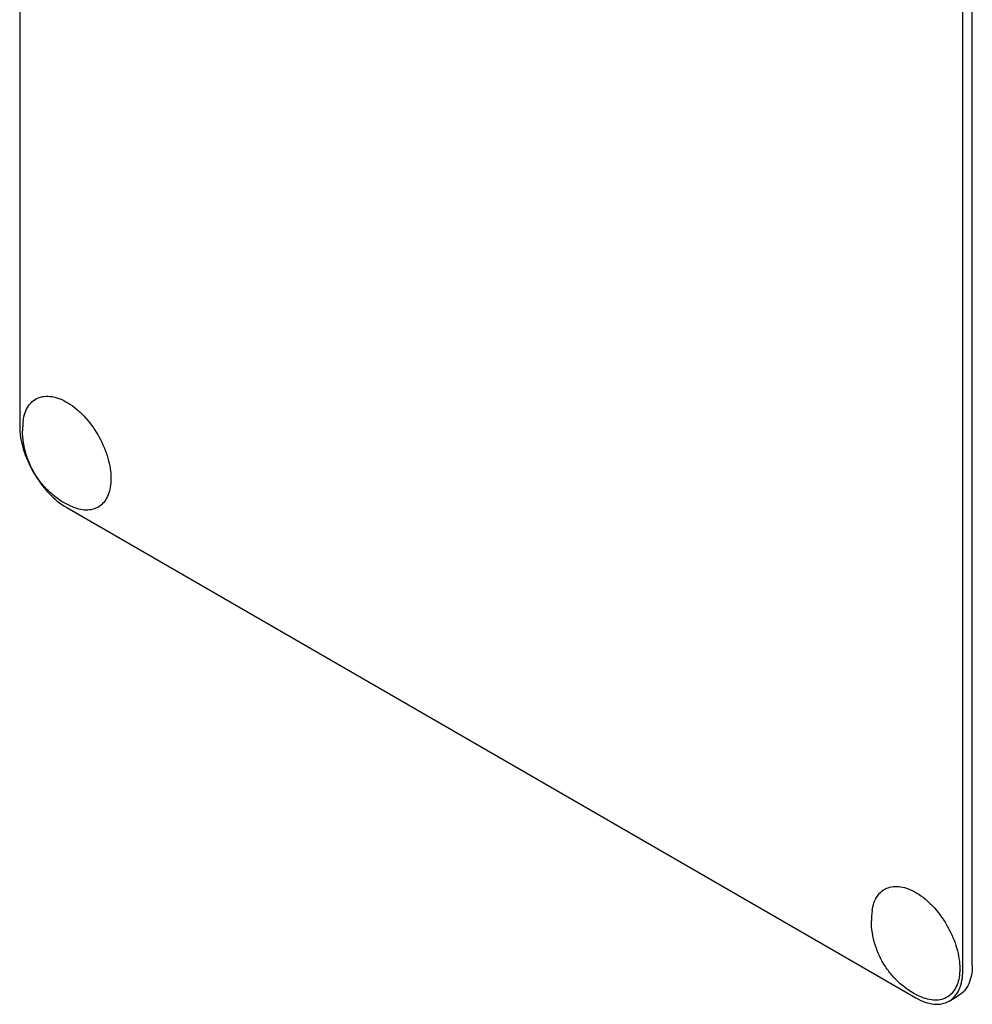
# Model space of a CAD drawing. Units: millimetres. Extents: x 0 to 6269, y -4 to 4433.
# Drawn here: x 4624 to 4695, y 2474 to 2548 of the extents above; entities that cross this region are included whole.
import ezdxf

# ---------------------------------------------------------------- set-up
doc = ezdxf.new("R2010")
doc.units = ezdxf.units.MM
doc.header["$LTSCALE"] = 344.776119
doc.layers.get('0').update_dxf_attribs({"linetype": 'CONTINUOUS'})

msp = doc.modelspace()

# ---------------------------------------------------------------- linework, layer by layer
at = {"color": 7, "linetype": 'Continuous'}
for p, q in [((4623.881, 2640.309), (4623.881, 2517.834)), ((4694.592, 2477.01), (4694.592, 2591.516)), ((4695.299, 2477.418), (4695.299, 2590.229)), ((4627.416, 2511.71), (4691.056, 2474.969)), ((4693.556, 2474.721), (4694.263, 2475.129))]:
    msp.add_line(p, q, dxfattribs=at)
for centre in [(4629.767, 2517.477), (4693.407, 2480.736)]:
    msp.add_arc(centre, 5.672, 172.49041, 180.01696, dxfattribs=at)
for points, knots in [([(4624.143, 2518.219), (4624.171, 2518.426), (4624.258, 2518.818), (4624.511, 2519.338), (4624.874, 2519.737), (4625.335, 2519.99), (4625.87, 2520.085), (4626.451, 2520.024), (4627.06, 2519.816), (4627.677, 2519.47), (4628.284, 2518.998), (4629.066, 2518.21), (4629.885, 2517.032), (4630.537, 2515.489), (4630.722, 2514.4), (4630.722, 2513.884)], [0, 0, 0, 0, 0.055904, 0.106194, 0.152484, 0.197428, 0.244098, 0.295037, 0.351714, 0.414521, 0.483007, 0.556118, 0.709909, 0.862352, 1, 1, 1, 1]), ([(4623.881, 2517.834), (4623.881, 2517.254), (4624.098, 2516.032), (4624.856, 2514.314), (4625.965, 2512.799), (4626.914, 2512), (4627.416, 2511.71)], [0, 0, 0, 0, 0.237219, 0.500001, 0.762782, 1, 1, 1, 1]), ([(4627.881, 2511.745), (4627.325, 2511.975), (4626.54, 2512.461), (4625.679, 2513.311), (4624.944, 2514.278), (4624.287, 2515.66), (4624.095, 2516.873), (4624.095, 2517.476)], [0, 0, 0, 0, 0.249076, 0.374338, 0.499925, 0.75056, 1, 1, 1, 1]), ([(4630.722, 2513.884), (4630.722, 2513.667), (4630.692, 2513.254), (4630.54, 2512.679), (4630.285, 2512.199), (4629.932, 2511.831), (4629.49, 2511.596), (4628.983, 2511.503), (4628.432, 2511.552), (4628.066, 2511.669), (4627.881, 2511.745)], [0, 0, 0, 0, 0.148138, 0.282054, 0.403297, 0.515783, 0.625563, 0.739455, 0.863133, 1, 1, 1, 1]), ([(4687.783, 2481.477), (4687.811, 2481.685), (4687.898, 2482.077), (4688.15, 2482.597), (4688.514, 2482.995), (4688.975, 2483.249), (4689.51, 2483.344), (4690.091, 2483.283), (4690.7, 2483.074), (4691.317, 2482.728), (4691.924, 2482.256), (4692.706, 2481.468), (4693.525, 2480.29), (4694.177, 2478.747), (4694.362, 2477.659), (4694.362, 2477.143)], [0, 0, 0, 0, 0.055904, 0.106194, 0.152484, 0.197428, 0.244098, 0.295037, 0.351714, 0.414521, 0.483007, 0.556118, 0.709909, 0.862352, 1, 1, 1, 1]), ([(4691.521, 2475.004), (4690.965, 2475.234), (4690.18, 2475.72), (4689.319, 2476.569), (4688.584, 2477.536), (4687.927, 2478.918), (4687.735, 2480.132), (4687.735, 2480.734)], [0, 0, 0, 0, 0.249076, 0.374338, 0.499925, 0.75056, 1, 1, 1, 1]), ([(4694.362, 2477.143), (4694.362, 2476.926), (4694.332, 2476.512), (4694.18, 2475.937), (4693.925, 2475.457), (4693.571, 2475.089), (4693.13, 2474.854), (4692.623, 2474.762), (4692.072, 2474.811), (4691.706, 2474.927), (4691.521, 2475.004)], [0, 0, 0, 0, 0.148138, 0.282054, 0.403297, 0.515783, 0.625563, 0.739455, 0.863133, 1, 1, 1, 1]), ([(4695.299, 2477.418), (4695.299, 2477.165), (4695.261, 2476.683), (4695.065, 2476.021), (4694.737, 2475.484), (4694.428, 2475.224), (4694.263, 2475.129)], [0, 0, 0, 0, 0.289799, 0.549048, 0.782227, 1, 1, 1, 1]), ([(4693.556, 2474.721), (4693.721, 2474.816), (4694.03, 2475.076), (4694.358, 2475.613), (4694.553, 2476.275), (4694.592, 2476.756), (4694.592, 2477.01)], [0, 0, 0, 0, 0.217773, 0.450952, 0.710201, 1, 1, 1, 1]), ([(4691.056, 2474.969), (4691.276, 2474.842), (4691.712, 2474.634), (4692.383, 2474.472), (4693.012, 2474.488), (4693.391, 2474.626), (4693.556, 2474.721)], [0, 0, 0, 0, 0.289798, 0.549047, 0.782226, 1, 1, 1, 1])]:
    msp.add_open_spline(points, degree=3, knots=knots, dxfattribs=at)

doc.saveas('drawing.dxf')
